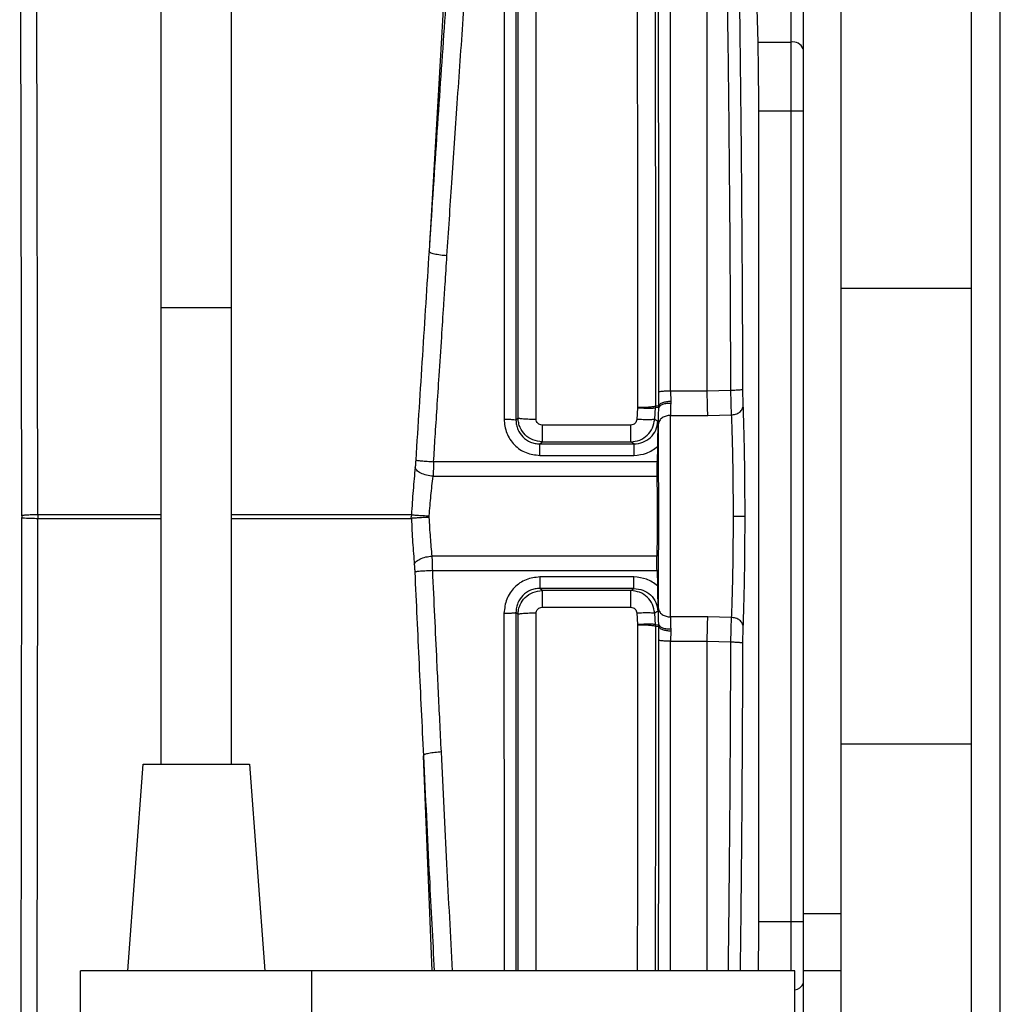
# Model space of a CAD drawing. Units: inches. Extents: x 144.9 to 238.4, y 214.8 to 247.7.
# Drawn here: x 158.7 to 158.9, y 224.9 to 225.1 of the extents above; entities that cross this region are included whole.
import ezdxf

# ---------------------------------------------------------------- set-up
doc = ezdxf.new("R2010")
doc.units = ezdxf.units.IN
doc.header["$LTSCALE"] = 0.25
doc.header["$MEASUREMENT"] = 0
doc.layers.add('ANNOTATIONS', color=1, linetype='Continuous')
doc.layers.add('MOTOR RH', color=7, linetype='Continuous')
doc.styles.add('ARIAL', font='arial.ttf', dxfattribs={"height": 0.09375})
doc.dimstyles.new('STANDARD$0', dxfattribs={"dimtxt": 0.09375, "dimasz": 0.09375, "dimexe": 0.03125, "dimexo": 0.046875, "dimgap": 0.09, "dimtad": 0, "dimtih": 1, "dimtoh": 1, "dimdec": 4, "dimzin": 0, "dimdsep": 46, "dimtxsty": 'ARIAL', "dimcen": 0.09, "dimadec": 0, "dimazin": 0, "dimtfac": 1, "dimtdec": 4, "dimtofl": 0, "dimtmove": 0, "dimatfit": 1, "dimfxl": 1, "dimtolj": 1, "dimtzin": 0, "dimarcsym": 0})

# ---------------------------------------------------------------- blocks, each defined once
blk = doc.blocks.new('*D81')
at = {"layer": 'ANNOTATIONS', "color": 0, "lineweight": -2, "transparency": 16777216}
for p, q in [((158.0267998131947, 223.8493624093616), (158.0267998131947, 225.9990556059784)), ((159.1674248131948, 224.9900478364819), (159.1674248131948, 225.9990556059784)), ((158.1205498131947, 225.9678056059784), (158.312002320016, 225.9678056059784)), ((159.0736748131948, 225.9678056059784), (158.8822223063734, 225.9678056059784))]:
    blk.add_line(p, q, dxfattribs=at)
at = {"layer": 'ANNOTATIONS', "color": 0, "transparency": 16777216}
for points in [[(158.1205498131947, 225.9834306059784), (158.1205498131947, 225.9521806059784), (158.0267998131947, 225.9678056059784)], [(159.0736748131948, 225.9834306059784), (159.0736748131948, 225.9521806059784), (159.1674248131948, 225.9678056059784)]]:
    blk.add_solid(points, dxfattribs=at)
at = {"layer": 'defpoints', "color": 0, "transparency": 16777216}
for p in [(158.0267998131947, 225.9678056059784), (159.1674248131948, 224.9431728364819), (158.0267998131947, 223.8024874093616)]:
    blk.add_point(p, dxfattribs=at)
at = {"layer": 'ANNOTATIONS', "color": 0, "transparency": 16777216, "insert": (158.5971123131947, 225.9678056059784), "char_height": 0.09375, "attachment_point": 5, "style": 'ARIAL'}
blk.add_mtext('\\A1;18 5/8"', dxfattribs=at)
blk = doc.blocks.new('*D83')
at = {"layer": 'ANNOTATIONS', "color": 0, "lineweight": -2, "transparency": 16777216}
for p, q in [((158.0267998131947, 223.8493624093616), (158.0267998131947, 226.3654182400987)), ((159.5003668910919, 225.1127240708358), (159.5003668910919, 226.3654182400987)), ((158.1205498131947, 226.3341682400987), (158.559241605895, 226.3341682400987)), ((159.4066168910919, 226.3341682400987), (158.9679250983916, 226.3341682400987))]:
    blk.add_line(p, q, dxfattribs=at)
at = {"layer": 'ANNOTATIONS', "color": 0, "transparency": 16777216}
for points in [[(158.1205498131947, 226.3497932400987), (158.1205498131947, 226.3185432400987), (158.0267998131947, 226.3341682400987)], [(159.4066168910919, 226.3497932400987), (159.4066168910919, 226.3185432400987), (159.5003668910919, 226.3341682400987)]]:
    blk.add_solid(points, dxfattribs=at)
at = {"layer": 'defpoints', "color": 0, "transparency": 16777216}
for p in [(158.0267998131947, 226.3341682400987), (159.5003668910919, 225.0658490708358), (158.0267998131947, 223.8024874093616)]:
    blk.add_point(p, dxfattribs=at)
at = {"layer": 'ANNOTATIONS', "color": 0, "transparency": 16777216, "insert": (158.7635833521433, 226.3341682400987), "char_height": 0.09375, "attachment_point": 5, "style": 'ARIAL'}
blk.add_mtext('\\A1;24""', dxfattribs=at)

msp = doc.modelspace()

# ---------------------------------------------------------------- linework, layer by layer
at = {"layer": 'MOTOR RH'}
for p, q in [((158.8645520277722, 224.8924580766862), (158.8645520277718, 225.2836161722221)), ((158.8670126576931, 225.2811555423008), (158.8670126576849, 224.81092682669)), ((158.8748251576849, 224.6943330766862), (158.8748251576849, 225.2774268266862)), ((158.7351666931224, 224.9349580766862), (158.7351666931224, 225.1725528130214)), ((158.7495416931224, 225.1725528130214), (158.7495416931224, 224.9349580766862)), ((158.9016041931224, 224.7205830766862), (158.9016041931224, 225.1235261672103)), ((158.9075416931224, 224.8601329919069), (158.9075416931224, 225.1235261672103)), ((158.7065069250504, 224.9859519674556), (158.7062418854544, 225.1160378485897)), ((158.7097940307496, 224.9861637733989), (158.7095681110442, 225.1162496545159)), ((158.7941407622664, 225.108994168844), (158.7901857515977, 225.0403762665995)), ((158.8473276183211, 225.0115658612447), (158.8473276183205, 225.1081118928503)), ((158.8572478367011, 225.1018587800365), (158.8577021573444, 225.0832785159076)), ((158.8577021573444, 225.0832785159076), (158.8645520277722, 225.0832785159076)), ((158.8578575547307, 225.0691649224933), (158.8578575547307, 224.9025949809991)), ((158.8578575547307, 225.0691649224933), (158.8670126576936, 225.0691649224933)), ((158.8748251576849, 225.0326924516862), (158.9016041931224, 225.0326924516862)), ((158.7495416931224, 225.0287080766862), (158.7351666931224, 225.0287080766862)), ((158.8373860827324, 225.0085174652544), (158.8373624299024, 225.0113568758976)), ((158.8473276202785, 225.0115658612447), (158.8398196686099, 225.011565861245)), ((158.8398196686099, 225.011565861245), (158.8398433192697, 225.0094372730593)), ((158.8521261864448, 225.0117182395798), (158.8473276183211, 225.0115658612447)), ((158.8330126004038, 225.0082524106819), (158.8330096189932, 225.00816571333)), ((158.8365392630723, 225.005815279866), (158.8366849350586, 225.0081934508136)), ((158.8366986007611, 225.0085449655976), (158.836684935079, 225.0081934508121)), ((158.8373842320176, 225.0081642220846), (158.8366849351434, 225.0081934508094)), ((158.8366986085609, 225.0085449655907), (158.8373860896095, 225.0085174652255)), ((158.8373842320176, 225.0081642220846), (158.8373860827337, 225.0085174652544)), ((158.8398433192697, 225.0094372730593), (158.8398343965482, 225.0090400627481)), ((158.8330096189932, 225.00816571333), (158.8328593118412, 225.0057509529645)), ((158.8397633377685, 225.0065814404255), (158.8474564696839, 225.0065814404254)), ((158.8474564696839, 225.0065814404254), (158.8522734545226, 225.0067015023115)), ((158.8080406610317, 225.0056437700652), (158.8084789816898, 225.0060828954561)), ((158.831635812486, 225.0046046909546), (158.8133941272901, 225.0046046909544)), ((158.8365392660774, 225.0058152796929), (158.8371824473035, 225.005382982677)), ((158.8129443526224, 225.0007228005885), (158.8133941266007, 225.0011736755974)), ((158.8129443526224, 225.0007228005885), (158.8322884481802, 225.0007228005885)), ((158.8133941266007, 225.0011736755976), (158.831635812265, 225.001173674383)), ((158.8322884481802, 225.0007228005863), (158.831635812265, 225.0011736743809)), ((158.8370997934168, 225.0001749454969), (158.8370198953768, 224.9970595043637)), ((158.8129443526224, 224.9983708879544), (158.832288447959, 224.9983708879531)), ((158.8370198953768, 224.9970595043637), (158.7911272398433, 224.9970595015434)), ((158.7910094411343, 224.9940709769137), (158.8369997205022, 224.9940709727818)), ((158.7065069250504, 224.9859519674556), (158.7065070322706, 224.9855840547202)), ((158.7097940307496, 224.9861637733989), (158.7097935838098, 224.985737318479)), ((158.7351666931224, 224.9861637733989), (158.7097940307496, 224.9861637733989)), ((158.7865564835632, 224.9861637733989), (158.7495416931224, 224.9861637733989)), ((158.7865564835632, 224.9861637733989), (158.7865441945098, 224.985737318479)), ((158.790216247246, 224.9856342167176), (158.7902190844251, 224.9859387802404)), ((158.7063238622721, 224.8595974429345), (158.7065070322706, 224.9855840547178)), ((158.7096383594702, 224.8594462091592), (158.7097938115474, 224.9854328209451)), ((158.7097935838098, 224.985737318479), (158.7097938115474, 224.9854328209451)), ((158.7097938115474, 224.9854328209451), (158.7351666931224, 224.9854328209451)), ((158.7495416931224, 224.9854328209451), (158.7865506348429, 224.9854328209451)), ((158.7865506348429, 224.9854328209448), (158.7865441945098, 224.985737318479)), ((158.8369997274584, 224.9776889307132), (158.7908347242987, 224.9776889265787)), ((158.7909277266558, 224.9747004019129), (158.8370198953768, 224.9747003991286)), ((158.8370198953768, 224.9747003991286), (158.8370998192521, 224.9715849900197)), ((158.8322884479591, 224.9733890155393), (158.8129443526224, 224.9733890155379)), ((158.832288447959, 224.9710371029038), (158.8129443519329, 224.9710371029038)), ((158.8133941271138, 224.9705862291119), (158.8129443524901, 224.9710371029037)), ((158.831635812265, 224.9705862278014), (158.8133941266007, 224.9705862291113)), ((158.831635812265, 224.970586227803), (158.832288447959, 224.9710371029065)), ((158.8084789801308, 224.9656770047257), (158.808040661028, 224.9661161334217)), ((158.8133941272901, 224.9671552125378), (158.831635812486, 224.9671552125378)), ((158.8328593118414, 224.9660089505279), (158.8330096189932, 224.9635941901624)), ((158.8366849350586, 224.9635664526785), (158.8365392607519, 224.9659446265574)), ((158.83718244722, 224.9663769222939), (158.8365392639276, 224.9659446265064)), ((158.8474564695769, 224.9651784616272), (158.8397633377685, 224.9651784630669)), ((158.8522734544858, 224.9650584011814), (158.8474564695769, 224.9651784616272)), ((158.8330096189932, 224.9635941901624), (158.8330128068549, 224.9635074927665)), ((158.8366849351432, 224.9635664526827), (158.8373842322462, 224.9635956784046)), ((158.8366986004786, 224.9632149383425), (158.8366849350788, 224.96356645268)), ((158.8373860895997, 224.9632424405518), (158.8366986082786, 224.9632149383494)), ((158.8373624298959, 224.9604030276058), (158.83738608276, 224.9632424402413)), ((158.8373860827242, 224.963242440523), (158.8373842322462, 224.9635956784046)), ((158.8398433192697, 224.9623226304331), (158.8398196544339, 224.9601940422479)), ((158.8398343965482, 224.9627198407443), (158.8398433192697, 224.9623226304331)), ((158.8398196544339, 224.9601940422479), (158.8473276377543, 224.9601929412989)), ((158.8473276377445, 224.9601929413672), (158.8521261851956, 224.9600416639557)), ((158.9016041931224, 224.9390674516862), (158.8748251576849, 224.9390674516862)), ((158.7908526174373, 224.8924580766862), (158.7890289485492, 224.9366582929856)), ((158.7282916931224, 224.8924580766862), (158.7314166931224, 224.9349580766862)), ((158.7314166931224, 224.9349580766862), (158.7532916931224, 224.9349580766862)), ((158.7532916931224, 224.9349580766862), (158.7564166931224, 224.8924580766862)), ((158.8748251576849, 224.9041768266862), (158.8670126576849, 224.9041768266862)), ((158.8578575547307, 224.9025949809991), (158.8670126576936, 224.9025949809991)), ((158.8653541931224, 224.8924580766862), (158.7186041931224, 224.8924580766862)), ((158.7186041931224, 224.6943330766862), (158.7186041931224, 224.8924580766862)), ((158.7661041931224, 224.6943330766862), (158.7661041931224, 224.8924580766862)), ((158.8653541931224, 224.6943330766862), (158.8653541931224, 224.8924580766862)), ((158.8748251576849, 224.8924580766862), (158.8670126576849, 224.8924580766862))]:
    msp.add_line(p, q, dxfattribs=at)
for centre, radius, start, end in [((158.8649648046371, 225.0811475020636), 0.002170623123264177, 19.36244491163847, 100.962422132864), ((158.8652048293718, 224.8904420016876), 0.001889424259770593, 274.5341066896491, 343.1001589590142)]:
    msp.add_arc(centre, radius, start, end, dxfattribs=at)
for points, knots in [([(158.7948802585054, 225.1082096224996), (158.7943471640456, 225.100918460127), (158.7932808386687, 225.0863342690467), (158.7917071996315, 225.0635872413958), (158.7906893013045, 225.048043544161), (158.7901804506784, 225.0402732002481)], [0, 0, 0, 0, 0.3333194782215014, 0.6667242769832042, 1, 1, 1, 1]), ([(158.8398196686099, 225.011565861245), (158.8398192477075, 225.020336336668), (158.8398184220743, 225.0375403136893), (158.8398158514439, 225.0623490571809), (158.8398124347689, 225.0856722458621), (158.8398091691963, 225.1002817956737), (158.8398075711156, 225.1074313043063)], [0, 0, 0, 0, 0.2652900107208522, 0.5203872114453676, 0.76529079839664, 1, 1, 1, 1]), ([(158.8512041804276, 225.1081065923495), (158.8513243330948, 225.1003561470608), (158.8515636923546, 225.0849162830051), (158.8518273118275, 225.0608227343439), (158.8520254802295, 225.0364298990045), (158.852092707358, 225.0199334786404), (158.8521261865565, 225.0117182395798)], [0, 0, 0, 0, 0.2529833721089372, 0.5039747689553177, 0.7529787818709442, 1, 1, 1, 1]), ([(158.8546711970754, 225.0119400304063), (158.8546372945653, 225.0203252234903), (158.8545694892692, 225.0370956778372), (158.8543698186865, 225.061789638996), (158.8541058272839, 225.0859834301193), (158.8538680705151, 225.1014314589299), (158.8537491894548, 225.1091556471939)], [0, 0, 0, 0, 0.2499922978312691, 0.4999866283137199, 0.7499876867949775, 1, 1, 1, 1]), ([(158.7938632098262, 225.0393746079879), (158.7941941177189, 225.0443856828698), (158.794889160644, 225.0549110049296), (158.7960068836786, 225.071172436948), (158.7972408562761, 225.0886322760604), (158.7981105082635, 225.1003499304472), (158.7985627822617, 225.1064438513198)], [0, 0, 0, 0, 0.2172758502064584, 0.4563688137118874, 0.7172774239803099, 1, 1, 1, 1]), ([(158.8080485313675, 225.105448361108), (158.8080473875481, 225.097518326049), (158.8080451000801, 225.0816594392529), (158.8080429803394, 225.0568059606452), (158.808041277678, 225.0314457874976), (158.808040863727, 225.0142440552951), (158.8080406567655, 225.0056437696298)], [0, 0, 0, 0, 0.2499860683952793, 0.4999348337993507, 0.7499842905384226, 1, 1, 1, 1]), ([(158.808478976478, 225.0060828954537), (158.8084805791355, 225.0147329872211), (158.8084837853592, 225.0320380753967), (158.8084950170076, 225.057477793726), (158.8085105141247, 225.0823408330988), (158.8085263469841, 225.0981139691704), (158.8085342682277, 225.1060053330536)], [0, 0, 0, 0, 0.2501965402244227, 0.5005349430035575, 0.7501156083471342, 1, 1, 1, 1]), ([(158.8366153465747, 225.1059667029397), (158.8366270914167, 225.0982639514995), (158.8366505829788, 225.0828572167819), (158.836673876464, 225.0586143202909), (158.8366908672197, 225.0338244736132), (158.8366960227735, 225.0169719265262), (158.8366986007606, 225.0085449656234)], [0, 0, 0, 0, 0.2500151433156296, 0.5000702694778862, 0.7500147442666726, 1, 1, 1, 1]), ([(158.8373624298734, 225.011356875836), (158.8373620561326, 225.0195551811596), (158.8373613086881, 225.0359509815787), (158.8373589121362, 225.0600986595231), (158.8373557555747, 225.0837676653895), (158.8373525958192, 225.0988882640868), (158.8373510159785, 225.1064483864517)], [0, 0, 0, 0, 0.2499812154591055, 0.4999377255938411, 0.7499747159295342, 1, 1, 1, 1]), ([(158.8121676324879, 225.0058176320385), (158.8121693279453, 225.0148512772119), (158.8121726557591, 225.0325823553698), (158.8121841197223, 225.0581434500556), (158.8121997278796, 225.0821488366026), (158.8122149134739, 225.0971067351034), (158.8122223504533, 225.1044322028639)], [0, 0, 0, 0, 0.2647828341895375, 0.5197110399812082, 0.7647837166328169, 1, 1, 1, 1]), ([(158.8329304595348, 225.1044244511897), (158.8329414354881, 225.0972763945408), (158.8329638481394, 225.0826802226558), (158.8329871465089, 225.059275379136), (158.8330045043512, 225.0343567255491), (158.8330098677651, 225.0170633294156), (158.8330126004038, 225.0082524106819)], [0, 0, 0, 0, 0.2351916338862366, 0.4802560587831499, 0.7351924634665871, 0.9999999999999999, 0.9999999999999999, 0.9999999999999999, 0.9999999999999999]), ([(158.8577021573444, 225.0832785159076), (158.8577470195134, 225.081097659282), (158.8578367434244, 225.0767359667857), (158.8578506176506, 225.0716885959183), (158.8578575547307, 225.0691649224933)], [0, 0, 0, 0, 0.500002379198798, 0.9999999999999999, 0.9999999999999999, 0.9999999999999999, 0.9999999999999999]), ([(158.7901857515276, 225.0403762653852), (158.7897248069056, 225.0332104778204), (158.7888090962209, 225.0189749538049), (158.7879036721548, 225.0045703699491), (158.7874540146981, 224.9974166739255)], [0, 0, 0, 0, 0.503373641672719, 1, 1, 1, 1]), ([(158.7901804506784, 225.0402732002481), (158.7901804882261, 225.0402747701983), (158.7901805723926, 225.0402782893793), (158.7901810357958, 225.0402894806259), (158.7901826448803, 225.0403220399463), (158.790184409238, 225.0403528361877), (158.790185751528, 225.0403762653851)], [0, 0, 0, 0, 0.0612469338948734, 0.1372903701486701, 0.3436668463536279, 1, 1, 1, 1]), ([(158.7938632098262, 225.0393746079136), (158.7934059631498, 225.0394116952498), (158.7927030151872, 225.0394687114486), (158.7918567789589, 225.0396048232369), (158.7912701109898, 225.0397268912301), (158.7907968464426, 225.0398635945073), (158.7903282450216, 225.0400484414605), (158.7902386981866, 225.0401846201372), (158.7901804506785, 225.0402732002481)], [0, 0, 0, 0, 0.2397954096740489, 0.3686493601869271, 0.5000005708887792, 0.6313516625306752, 0.7602054051402116, 1, 1, 1, 1]), ([(158.7911272398433, 224.9970595015434), (158.79123324732, 224.9987578137865), (158.7914620145289, 225.0024228208605), (158.7918392482869, 225.0083148510275), (158.7922827883346, 225.0151559218618), (158.792745414663, 225.0221911077166), (158.7931557182213, 225.0284333322519), (158.7935205679231, 225.0340044359599), (158.7937377010703, 225.0374075292277), (158.7938632098262, 225.0393746079879)], [0, 0, 0, 0, 0.1196241344662001, 0.2581523514417212, 0.4155845106064128, 0.602969521071483, 0.7565153257260487, 0.8592593580296474, 1, 1, 1, 1]), ([(158.8398196831043, 225.0115658612455), (158.83951974301, 225.011562976968), (158.8388968792799, 225.011556987399), (158.8380861003421, 225.0115090388725), (158.8375094454342, 225.011438987825), (158.8374102145575, 225.0113835643499), (158.8373624298734, 225.0113568751445)], [0, 0, 0, 0, 0.2407749893130713, 0.4999998694802403, 0.75922465803682, 1, 1, 1, 1]), ([(158.8474564696839, 225.0065814404254), (158.8474422099325, 225.006985693745), (158.8474153180568, 225.0077480583712), (158.8473704567064, 225.0094252541468), (158.8473439548746, 225.0107495339688), (158.8473276183211, 225.0115658612447)], [0, 0, 0, 0, 0.3021589459330318, 0.5698290669000455, 1, 1, 1, 1]), ([(158.8546711970598, 225.0119400340915), (158.8546278138606, 225.0119121194795), (158.8545610651373, 225.0118691704867), (158.8542328206836, 225.0118176260901), (158.8539032194883, 225.0117819924799), (158.8534971025131, 225.0117535086918), (158.8529148222564, 225.0117257015108), (158.8524368467289, 225.0117211789918), (158.8521261864448, 225.0117182395798)], [0, 0, 0, 0, 0.2394702925014562, 0.3684453114192846, 0.4999969839446182, 0.6315493261056478, 0.7605254150458903, 1, 1, 1, 1]), ([(158.8521261864448, 225.0117182395798), (158.8521337832491, 225.0112355868671), (158.8521489530252, 225.0102717956053), (158.8521836595787, 225.0089229196923), (158.8522248126958, 225.0076900724685), (158.8522572407307, 225.0070310093768), (158.8522734535447, 225.0067015022901)], [0, 0, 0, 0, 0.2509893283795985, 0.5011912605059796, 0.750614142044244, 1, 1, 1, 1]), ([(158.8547325846548, 225.0085943716917), (158.8547165172359, 225.0090646549172), (158.8546844076589, 225.0100044820059), (158.8546755982931, 225.0112951860719), (158.8546711970754, 225.0119400304063)], [0, 0, 0, 0, 0.5003933501109846, 1, 1, 1, 1]), ([(158.8330096187753, 225.0081657102821), (158.8334567833743, 225.0081379200845), (158.8343850938271, 225.0080802278364), (158.8355947916414, 225.0080604707213), (158.8364582991034, 225.0080958759622), (158.8366112560948, 225.0081617293953), (158.8366849350586, 225.0081934508136)], [0, 0, 0, 0, 0.2408486269420495, 0.4999999964449181, 0.7591513679253913, 0.9999999999999999, 0.9999999999999999, 0.9999999999999999, 0.9999999999999999]), ([(158.8330126004038, 225.0082524106898), (158.8334625292638, 225.0082565250484), (158.8343968685863, 225.0082650690814), (158.8356131023886, 225.0083322636662), (158.8364781190127, 225.0084302572739), (158.8366269377582, 225.0085076840637), (158.8366986013785, 225.0085449689101)], [0, 0, 0, 0, 0.2407727563122053, 0.4999978306713238, 0.7592241118256651, 1, 1, 1, 1]), ([(158.8398343965482, 225.0090400627481), (158.8395397717803, 225.0090389066329), (158.8389288056106, 225.009036509186), (158.8381294787013, 225.0088467429284), (158.8375514618356, 225.0085441624763), (158.8374386386016, 225.0082878334622), (158.8373842321239, 225.0081642245358)], [0, 0, 0, 0, 0.2411138277777847, 0.5000000266948914, 0.7588862108186815, 1, 1, 1, 1]), ([(158.8398433271546, 225.0094372731758), (158.8395429675328, 225.0094206758834), (158.8389191515824, 225.0093862050191), (158.8381075170016, 225.0091714351436), (158.8375311538088, 225.0088666430017), (158.8374332312448, 225.0086309490152), (158.8373860827324, 225.0085174652544)], [0, 0, 0, 0, 0.240743701473251, 0.4999998336485089, 0.7592560583939046, 1, 1, 1, 1]), ([(158.8398343965482, 225.0090400627481), (158.8398097844664, 225.0086008530893), (158.839758161799, 225.0076796317847), (158.8397615598188, 225.0069586700397), (158.8397633377685, 225.0065814404254)], [0, 0, 0, 0, 0.4767688898596517, 1, 1, 1, 1]), ([(158.8522734544778, 225.0067015033769), (158.8525789800265, 225.0067312038631), (158.8530486975544, 225.0067768656383), (158.8536140778488, 225.0070175484196), (158.854005983526, 225.0072607909614), (158.8543219935805, 225.0075624528127), (158.8546346772535, 225.0079976435143), (158.8546939990693, 225.0083591994191), (158.8547325846547, 225.0085943716917)], [0, 0, 0, 0, 0.2397797012828913, 0.3686393134851356, 0.5000000507136089, 0.631360684994782, 0.7602203577687954, 0.9999999999999999, 0.9999999999999999, 0.9999999999999999, 0.9999999999999999]), ([(158.8551048890276, 224.9858799517462), (158.8551001256177, 224.9880407012788), (158.8550905985199, 224.9923623264893), (158.85501373022, 224.998514326851), (158.8548975767119, 225.0041382497846), (158.8547875843243, 225.0071089351414), (158.8547325846548, 225.0085943716917)], [0, 0, 0, 0, 0.2499683951682543, 0.4999513835811306, 0.7499598905344352, 1, 1, 1, 1]), ([(158.8373093189006, 225.0048256034219), (158.8373074586337, 225.0052438988214), (158.8373031531333, 225.0062120238847), (158.8373548638204, 225.0074571018658), (158.8373842319989, 225.008164222086)], [0, 0, 0, 0, 0.4320675243900059, 1, 1, 1, 1]), ([(158.8397633377685, 225.0065814404255), (158.8394671230115, 225.0065561901713), (158.8388526399818, 225.0065038097537), (158.8380497490135, 225.0061016827005), (158.8374715789022, 225.0055156710698), (158.8373620957613, 225.0050500592665), (158.8373093188434, 225.0048256086733)], [0, 0, 0, 0, 0.2410276257763163, 0.5000000243079695, 0.7589724093538195, 1, 1, 1, 1]), ([(158.8397633377685, 224.9651784630669), (158.8397722820107, 224.9662751367943), (158.8397915101027, 224.9686327365563), (158.8398077515568, 224.9732967878138), (158.8398182286068, 224.9791467773258), (158.8398211655399, 224.9858881495198), (158.8398182119545, 224.9926269343607), (158.8398077292481, 224.9984706984218), (158.8397914905483, 225.0031300668012), (158.8397722760305, 225.0054856594052), (158.8397633377685, 225.0065814404255)], [0, 0, 0, 0, 0.1021307208486725, 0.2195578841060335, 0.3522608979764781, 0.5002163388653874, 0.6480338621600473, 0.7806187372832436, 0.897947623255006, 1, 1, 1, 1]), ([(158.8522734545226, 225.0067015023115), (158.8523307967777, 225.0052636562835), (158.8524435852439, 225.0024355071687), (158.8525577533689, 224.997145332192), (158.8526317334044, 224.9915806083892), (158.8526411408659, 224.9877572550832), (158.8526457600202, 224.9858799517462)], [0, 0, 0, 0, 0.2630367550071158, 0.5173760968421192, 0.7630270102142569, 1, 1, 1, 1]), ([(158.8055844164645, 225.0058082564648), (158.8056931219173, 225.0048344224285), (158.8059108704009, 225.0028837301736), (158.8076150682822, 225.0004228372632), (158.8100533613511, 224.9987047033775), (158.8119814045416, 224.9984820771248), (158.8129443526224, 224.9983708879544)], [0, 0, 0, 0, 0.2513327803745616, 0.5034460593578125, 0.75199950574954, 1, 1, 1, 1]), ([(158.8055844164624, 225.0058082563407), (158.8058873490501, 225.0058060265228), (158.8065169273204, 225.0058013923403), (158.8073333001904, 225.0057635128688), (158.8079074076968, 225.0057081945041), (158.8079973731644, 225.0056646971266), (158.8080406565518, 225.0056437700544)], [0, 0, 0, 0, 0.2406128044932155, 0.5000604074061454, 0.7594735001989721, 0.9999999999999999, 0.9999999999999999, 0.9999999999999999, 0.9999999999999999]), ([(158.8080406560304, 225.0056437700531), (158.8080602951862, 225.0053042010687), (158.8080988532718, 225.0046375161009), (158.8084970794153, 225.0034077918598), (158.8093880623137, 225.0020692295202), (158.8107260555902, 225.0011752394054), (158.8119572625116, 225.0007802415381), (158.8126132118138, 225.0007420704022), (158.8129443526224, 225.0007228005885)], [0, 0, 0, 0, 0.1327719897749294, 0.260674837148306, 0.5010907879515647, 0.7452228223289601, 0.8713816443698331, 1, 1, 1, 1]), ([(158.8133941266007, 225.0011736755974), (158.8127521290516, 225.0012478390549), (158.8114684653966, 225.0013961276815), (158.8098701018895, 225.0025042370726), (158.8089674870523, 225.0038137365741), (158.808547433344, 225.0050389637656), (158.8085022888844, 225.0057273926225), (158.8084789764063, 225.0060828954431)], [0, 0, 0, 0, 0.2495419604249786, 0.498955090168439, 0.731365589139231, 0.861277908681441, 1, 1, 1, 1]), ([(158.8084789764829, 225.0060828954415), (158.8085440094265, 225.0060492355769), (158.8086791819538, 225.0059792727442), (158.8095417184564, 225.0058901983525), (158.8107678719547, 225.0058290681548), (158.8117129468343, 225.005821346844), (158.8121676324879, 225.0058176320386)], [0, 0, 0, 0, 0.2405553024820249, 0.4999999444235723, 0.7594446144502076, 1, 1, 1, 1]), ([(158.8133941272901, 225.0046046909544), (158.813235227651, 225.0046229347859), (158.8129142344198, 225.004659789158), (158.8125046076339, 225.0049388180129), (158.8122236413359, 225.0053441345423), (158.8121861139169, 225.0056613904688), (158.8121676324879, 225.0058176320385)], [0, 0, 0, 0, 0.2485927456913135, 0.5021823152973371, 0.7548357335057431, 1, 1, 1, 1]), ([(158.831635812265, 225.0011736743831), (158.8322580566007, 225.0012433899979), (158.8335009301086, 225.0013826402662), (158.8350858743547, 225.0024465872359), (158.8362293593117, 225.0039708929112), (158.8364360241628, 225.0052008552539), (158.8365392630723, 225.005815279866)], [0, 0, 0, 0, 0.2507347515190892, 0.5008186692766737, 0.7506352147647265, 1, 1, 1, 1]), ([(158.8328593118412, 225.0057509529645), (158.8328341535541, 225.005601357815), (158.8327832081902, 225.005298428633), (158.8325006822799, 225.004918343719), (158.8321013283258, 225.0046566753153), (158.83179051011, 225.004621966107), (158.831635812486, 225.0046046909546)], [0, 0, 0, 0, 0.2450194793060256, 0.4961628145359503, 0.7492347246714743, 1, 1, 1, 1]), ([(158.8322884481802, 225.0007228005889), (158.8329120620407, 225.0007912102464), (158.8341583874707, 225.0009279305813), (158.8357486751336, 225.0019957910745), (158.8368885312701, 225.0035326032618), (158.8370843575576, 225.0047655427714), (158.8371824248667, 225.0053829831643)], [0, 0, 0, 0, 0.249972220860209, 0.4995827632796807, 0.7493974255494806, 1, 1, 1, 1]), ([(158.8365392634953, 225.0058152878579), (158.8364662615465, 225.0057861282912), (158.8363146938723, 225.0057255867883), (158.8354504476612, 225.0056846167416), (158.8342381845245, 225.0056892839405), (158.8333075490936, 225.0057309058969), (158.8328593118408, 225.0057509529645)], [0, 0, 0, 0, 0.240822674059351, 0.4999994268084179, 0.7591764982504658, 1, 1, 1, 1]), ([(158.8371824252351, 225.0053829838875), (158.8371738531825, 225.0044628150878), (158.8371619789874, 225.0031881771012), (158.8371323876951, 225.0013369696378), (158.8371098118676, 225.0005321148516), (158.8370997934166, 225.0001749452988)], [0, 0, 0, 0, 0.59082192755854, 0.818419481817806, 1, 1, 1, 1]), ([(158.8373093189017, 224.9669343000705), (158.8373192833324, 224.968187491277), (158.8373391963839, 224.9706918853524), (158.8373531232566, 224.975385286833), (158.8373613151118, 224.9805031685745), (158.8373636844303, 224.9858862101785), (158.8373613012272, 224.9912697827686), (158.8373530977418, 224.9963869037842), (158.8373391552445, 225.001075996017), (158.8373192546021, 225.0035769592501), (158.8373093189017, 225.0048256034219)], [0, 0, 0, 0, 0.1253113892684965, 0.2504239570355817, 0.3750392712143165, 0.5002163689708369, 0.6251716439584097, 0.7498611506764802, 0.8751143510627963, 1, 1, 1, 1]), ([(158.832288447959, 224.9983708879531), (158.8331740787121, 224.9984539418102), (158.83494174594, 224.9986197124555), (158.8363814200428, 224.9996572376988), (158.8370997934168, 225.0001749454969)], [0, 0, 0, 0, 0.5010166727283248, 1, 1, 1, 1]), ([(158.7874540145627, 224.9974166717076), (158.7874371913725, 224.9971572550728), (158.7874036504789, 224.9966400484293), (158.7873595068164, 224.9961611201223), (158.7873375044016, 224.9959224090886)], [0, 0, 0, 0, 0.5015725106965088, 1, 1, 1, 1]), ([(158.7874540145627, 224.9974166717076), (158.7875343929871, 224.9973946666194), (158.7877011020593, 224.9973490269112), (158.7885671290892, 224.9972517333088), (158.7897670549123, 224.9971481416803), (158.7906847669522, 224.9970883364884), (158.7911272398433, 224.9970595015434)], [0, 0, 0, 0, 0.2410739442685308, 0.5000000176693687, 0.7589260812752782, 1, 1, 1, 1]), ([(158.7911272398433, 224.9970595015434), (158.7911107622, 224.9965539047141), (158.791076982289, 224.9955174084387), (158.7910323182936, 224.9945609040488), (158.7910094411343, 224.9940709769137)], [0, 0, 0, 0, 0.4877941593708086, 1, 1, 1, 1]), ([(158.8370198953768, 224.9970595043637), (158.8370107405079, 224.996544158662), (158.8369923313695, 224.9955078718104), (158.8369972486078, 224.9945516601516), (158.8369997205022, 224.9940709727818)], [0, 0, 0, 0, 0.4973002416659004, 1, 1, 1, 1]), ([(158.7873375043645, 224.9959224094074), (158.7871875874583, 224.9943564675683), (158.7868881055231, 224.9912282593877), (158.7866669375959, 224.9878506125364), (158.7865564835632, 224.9861637733989)], [0, 0, 0, 0, 0.5005874764781028, 1, 1, 1, 1]), ([(158.7910094411343, 224.9940709769137), (158.7905603463654, 224.9941283149771), (158.7896275731989, 224.9942474065601), (158.7884141961237, 224.9947020385298), (158.7875530981691, 224.9952933803864), (158.7874075704557, 224.9957179803538), (158.7873375044005, 224.9959224090778)], [0, 0, 0, 0, 0.240730959996221, 0.4999999896371056, 0.7592690250455798, 1, 1, 1, 1]), ([(158.7902190844251, 224.9859387802404), (158.7903302988823, 224.9873459654204), (158.7905535131056, 224.9901702722155), (158.7908571090891, 224.9927676959415), (158.7910094411343, 224.9940709769137)], [0, 0, 0, 0, 0.4982409072678611, 1, 1, 1, 1]), ([(158.8369997205022, 224.9940709727818), (158.8370098583936, 224.9927611139718), (158.8370301337513, 224.9901414512711), (158.8370377390809, 224.9858797764225), (158.8370301378009, 224.9816182184573), (158.8370098642162, 224.9789986903163), (158.8369997274584, 224.9776889307132)], [0, 0, 0, 0, 0.2500113351341482, 0.5000121878936329, 0.7500069466260711, 0.9999999999999999, 0.9999999999999999, 0.9999999999999999, 0.9999999999999999]), ([(158.7097940308021, 224.9861637733993), (158.7093633735124, 224.9861575346539), (158.7085025272551, 224.9861450639473), (158.7074383933554, 224.9860951928335), (158.7066942773583, 224.9860285486585), (158.7065693984655, 224.9859775037798), (158.7065069250504, 224.9859519674556)], [0, 0, 0, 0, 0.2501360063077828, 0.5000000000069048, 0.7498639936983038, 1, 1, 1, 1]), ([(158.7865564835632, 224.9861637733989), (158.7866482457909, 224.9861570383601), (158.7868382545567, 224.9861430923558), (158.7877067750169, 224.9860887357929), (158.7888876638721, 224.9860171973723), (158.7897854907667, 224.9859643177544), (158.7902190844251, 224.9859387802404)], [0, 0, 0, 0, 0.241468406684356, 0.500000000618043, 0.7585315942114199, 1, 1, 1, 1]), ([(158.7065070322706, 224.9855840547202), (158.7065695089811, 224.9855658224665), (158.7066943944821, 224.98552937778), (158.7074384303342, 224.9854817945042), (158.7085024364241, 224.9854461847861), (158.7093631971291, 224.9854372771736), (158.7097938115474, 224.9854328209451)], [0, 0, 0, 0, 0.2501359645130768, 0.5000000000089164, 0.7498640354813435, 1, 1, 1, 1]), ([(158.790216247246, 224.9856342167176), (158.7897822280871, 224.9856149601191), (158.7888835066472, 224.9855750855707), (158.7877015054676, 224.9855143382001), (158.7868323153334, 224.9854623891875), (158.7866423666696, 224.9854424501133), (158.7865506348429, 224.9854328209448)], [0, 0, 0, 0, 0.2414647851206416, 0.4999999999950385, 0.7585352148726396, 1, 1, 1, 1]), ([(158.7865506348429, 224.9854328209448), (158.786633130134, 224.9837745085715), (158.7867972726401, 224.980474931769), (158.787039391166, 224.9774186955501), (158.7871598249512, 224.975898472778)], [0, 0, 0, 0, 0.5025833531196938, 1, 1, 1, 1]), ([(158.7908347242987, 224.9776889265787), (158.7907119088698, 224.9789542013773), (158.7904655701475, 224.9814920435693), (158.7902995139363, 224.9842508498201), (158.790216247246, 224.9856342167176)], [0, 0, 0, 0, 0.4985632292534448, 1, 1, 1, 1]), ([(158.8526457600202, 224.9858799517462), (158.8526411408651, 224.9840026485665), (158.8526317334015, 224.9801792954708), (158.8525577533573, 224.9746145717832), (158.8524435852197, 224.969324396601), (158.8523307967461, 224.9664962473258), (158.8522734544858, 224.9650584011814)], [0, 0, 0, 0, 0.2369729700116922, 0.4826238767996744, 0.7369632252302899, 1, 1, 1, 1]), ([(158.8526457600202, 224.9858799517462), (158.8529872325684, 224.9858799517462), (158.8536964622939, 224.9858799517462), (158.8545104751027, 224.9858799517462), (158.854999399427, 224.9858799517462), (158.8550706082102, 224.9858799517462), (158.8551048890275, 224.9858799517462)], [0, 0, 0, 0, 0.2706974674196287, 0.5622316978379972, 0.7892527509542723, 1, 1, 1, 1]), ([(158.8547325846548, 224.9631655318006), (158.8547875843243, 224.964650968351), (158.8548975767119, 224.9676216537078), (158.85501373022, 224.9732455766414), (158.8550905985199, 224.9793975770031), (158.8551001256177, 224.9837192022136), (158.8551048890276, 224.9858799517462)], [0, 0, 0, 0, 0.2500401094662992, 0.50004861641937, 0.7500316048319843, 1, 1, 1, 1]), ([(158.7871598249512, 224.975898472778), (158.787232782089, 224.9761010206508), (158.7873842554859, 224.9765215499541), (158.78824734164, 224.9770969372674), (158.7894578657311, 224.9775318370378), (158.7903871396579, 224.977637860429), (158.7908347242987, 224.9776889265787)], [0, 0, 0, 0, 0.2408249214174121, 0.5000000000030499, 0.7591750785868773, 1, 1, 1, 1]), ([(158.7871598249512, 224.975898472778), (158.787177873109, 224.9756597394679), (158.7872140847507, 224.9751807473605), (158.7872390281937, 224.9746636050615), (158.7872515396349, 224.9744042104184)], [0, 0, 0, 0, 0.4984076071850288, 1, 1, 1, 1]), ([(158.7909277266558, 224.9747004019129), (158.7909153271716, 224.9752108254757), (158.7908901480531, 224.9762473214498), (158.7908533839032, 224.9772035790615), (158.7908347242987, 224.9776889265787)], [0, 0, 0, 0, 0.4924510809118373, 1, 1, 1, 1]), ([(158.8370198953768, 224.9747003991286), (158.8370107422137, 224.9752157063078), (158.8369923351336, 224.9762519929307), (158.8369972543748, 224.9772082067941), (158.8369997274584, 224.9776889307132)], [0, 0, 0, 0, 0.4972631777240225, 1, 1, 1, 1]), ([(158.7872515383834, 224.9744042097633), (158.7875405771684, 224.9681109288258), (158.7881212110714, 224.9554687075633), (158.7887254825812, 224.9429468079059), (158.7890289485367, 224.936658293251)], [0, 0, 0, 0, 0.4977986705735651, 0.9999999999999999, 0.9999999999999999, 0.9999999999999999, 0.9999999999999999]), ([(158.7909277266569, 224.9747004018596), (158.790485108814, 224.9746789084826), (158.7895671373916, 224.974634332092), (158.7883666778917, 224.9745506726713), (158.7874998105816, 224.9744677669794), (158.7873323054866, 224.9744248862165), (158.7872515396349, 224.9744042104196)], [0, 0, 0, 0, 0.2410847618559948, 0.5000000006643612, 0.7589152391060823, 1, 1, 1, 1]), ([(158.7927145058657, 224.9374343131031), (158.7926124899138, 224.9395396783569), (158.7923136900318, 224.9457061932767), (158.7917033294304, 224.9581095684686), (158.7912194535134, 224.9684601048628), (158.7909277266558, 224.9747004019129)], [0, 0, 0, 0, 0.1707198373697455, 0.5000303022536277, 1, 1, 1, 1]), ([(158.8129443526224, 224.9733890155379), (158.811981782928, 224.9732779370335), (158.8100532130954, 224.9730553841588), (158.8076241355591, 224.9713434873626), (158.8059163086245, 224.9688871324816), (158.8056939052418, 224.9669365830406), (158.8055815289727, 224.9659510068937)], [0, 0, 0, 0, 0.2478816594808201, 0.4966467293497805, 0.7456650077490129, 1, 1, 1, 1]), ([(158.8370998192521, 224.9715849900197), (158.8363814357533, 224.9721026848972), (158.8349417429743, 224.9731401830833), (158.8331740770632, 224.9733059590891), (158.8322884479591, 224.9733890155393)], [0, 0, 0, 0, 0.4989838868509989, 1, 1, 1, 1]), ([(158.8129443524901, 224.9710371029037), (158.8126124330252, 224.9710177433003), (158.8119552429037, 224.9709794118934), (158.8107230869001, 224.9705832505874), (158.8093854094216, 224.969688009683), (158.80849569082, 224.9683491861514), (158.8080986071321, 224.967120403129), (158.8080602066629, 224.9664549382159), (158.8080406560264, 224.9661161334337)], [0, 0, 0, 0, 0.1289196648307353, 0.2552568895309353, 0.4993788925812453, 0.7398003530249384, 0.8675258710337642, 1, 1, 1, 1]), ([(158.8084789748472, 224.9656770047387), (158.8085016064975, 224.966027085129), (158.8085456414715, 224.9667082453936), (158.8089606432216, 224.9679347017303), (158.8098660381247, 224.9692546553015), (158.8114722857091, 224.9703654372805), (158.8127559857106, 224.9705129158777), (158.8133941271138, 224.9705862291119)], [0, 0, 0, 0, 0.1366180702079443, 0.2658212325359208, 0.5009702789344932, 0.7519268317514243, 1, 1, 1, 1]), ([(158.8365392609257, 224.9659446263335), (158.8364356738992, 224.9665603059359), (158.8362285598272, 224.967791308638), (158.8350832401659, 224.9693158020482), (158.833498626884, 224.9703779178215), (158.8322568175105, 224.9705167836447), (158.831635812265, 224.9705862278014)], [0, 0, 0, 0, 0.2498701715466669, 0.4995956584001551, 0.749757307622148, 0.9999999999999999, 0.9999999999999999, 0.9999999999999999, 0.9999999999999999]), ([(158.8322884478075, 224.9710371031138), (158.8329120590917, 224.9709686950792), (158.8341583871784, 224.9708319771317), (158.8357486870588, 224.9697641258008), (158.836888525809, 224.9682272963565), (158.8370843558059, 224.9669943605755), (158.8371824251262, 224.966376921082)], [0, 0, 0, 0, 0.2499711591210111, 0.4995837702199112, 0.7493975370026582, 1, 1, 1, 1]), ([(158.837099819252, 224.9715849901321), (158.8371096562412, 224.9712284648707), (158.837131841538, 224.9704243958062), (158.8371623553276, 224.968572973392), (158.8371740095142, 224.9672977636155), (158.8371824251262, 224.966376921082)], [0, 0, 0, 0, 0.1812499975503239, 0.4087719209407281, 1, 1, 1, 1]), ([(158.8055815289727, 224.9659510068937), (158.8058846580562, 224.9659532906338), (158.8065147197268, 224.9659580374467), (158.8073321702438, 224.9659960644442), (158.8079071985435, 224.9660515402848), (158.8079973052987, 224.9660951515988), (158.8080406565481, 224.9661161334325)], [0, 0, 0, 0, 0.2405552514834626, 0.5000003360307417, 0.7594452259888408, 1, 1, 1, 1]), ([(158.8055815289727, 224.9659510068937), (158.8055817663522, 224.9572842405082), (158.805582241111, 224.939950707737), (158.8055829249664, 224.9153272042246), (158.8055833714423, 224.8997522433994), (158.8055835805388, 224.8924580766862)], [0, 0, 0, 0, 0.3471193485081758, 0.6942386970163534, 0.9999999999999999, 0.9999999999999999, 0.9999999999999999, 0.9999999999999999]), ([(158.8080406565481, 224.9661161334325), (158.8080408688498, 224.9575215185405), (158.8080412934244, 224.9403334536736), (158.8080428674847, 224.9156520125587), (158.8080443914581, 224.8999499894569), (158.8080451185922, 224.8924580766862)], [0, 0, 0, 0, 0.3433755145968652, 0.6867044879615473, 1, 1, 1, 1]), ([(158.8121678093632, 224.9659434347186), (158.8117131289164, 224.9659399872587), (158.8107680481537, 224.9659328215052), (158.8095418272132, 224.9658716181489), (158.808679197322, 224.9657818489729), (158.808544014314, 224.965711062361), (158.8084789753506, 224.9656770056557)], [0, 0, 0, 0, 0.2405426564110061, 0.4999824355053287, 0.7594326051708701, 1, 1, 1, 1]), ([(158.8121678093632, 224.9659434347189), (158.812186155515, 224.966099074498), (158.8122234403434, 224.9664153807468), (158.8125036716271, 224.9668200809824), (158.812913208055, 224.9670995938016), (158.8132347491867, 224.9671367803188), (158.8133941272901, 224.9671552125378)], [0, 0, 0, 0, 0.2443621452781941, 0.4966164429099046, 0.7504881685811226, 1, 1, 1, 1]), ([(158.8121994011106, 224.8924580766862), (158.8121943885089, 224.8993961795706), (158.8121834195601, 224.9145786536444), (158.8121729502154, 224.9391956934228), (158.8121695444911, 224.9569156022565), (158.8121678093632, 224.9659434347189)], [0, 0, 0, 0, 0.2921883783772228, 0.639388396695808, 1, 1, 1, 1]), ([(158.831635812486, 224.9671552125378), (158.8317898238842, 224.9671381542304), (158.8320997467021, 224.9671038271691), (158.8324989943719, 224.9668431671606), (158.8327825554037, 224.9664629178571), (158.8328339208266, 224.9661591228325), (158.8328593118414, 224.9660089505279)], [0, 0, 0, 0, 0.2496442107066099, 0.5023682542857093, 0.7540101054101807, 1, 1, 1, 1]), ([(158.8328593114146, 224.9660089585913), (158.8333075451295, 224.9660290055095), (158.8342381732151, 224.9660706271556), (158.8354504303081, 224.9660752948778), (158.8363146791064, 224.9660343260158), (158.8364662549596, 224.9659737854702), (158.8365392609257, 224.9659446263335)], [0, 0, 0, 0, 0.2408232447171888, 0.5000000395895009, 0.7591768124495422, 1, 1, 1, 1]), ([(158.8373842322273, 224.9635956784031), (158.8373805701182, 224.963668842663), (158.8373447127053, 224.9643852279357), (158.8373120227169, 224.9654351751281), (158.837305791882, 224.9663727188415), (158.8373078398099, 224.9667717605615), (158.8373088159166, 224.9668866277877), (158.8373091884888, 224.9669219397815), (158.8373093189007, 224.9669343000704)], [0, 0, 0, 0, 0.05783611471269977, 0.5663002791546936, 0.8758199055929233, 0.9611594488581309, 0.9864046070285473, 0.9999999999999999, 0.9999999999999999, 0.9999999999999999, 0.9999999999999999]), ([(158.8373093189007, 224.9669343000704), (158.837362095817, 224.9667098493184), (158.8374715789547, 224.966244237186), (158.8380497490625, 224.9656582251213), (158.8388526400273, 224.9652560977522), (158.8394671230552, 224.9652037172695), (158.8397633378112, 224.9651784669839)], [0, 0, 0, 0, 0.2410275912391418, 0.4999999765010216, 0.7589723747997958, 0.9999999999999999, 0.9999999999999999, 0.9999999999999999, 0.9999999999999999]), ([(158.8085100320584, 224.8924580766862), (158.8085049471933, 224.8997502241482), (158.8084941470562, 224.9152385782999), (158.8084838827386, 224.9397845636744), (158.8084806115339, 224.9570426469953), (158.808478974924, 224.9656770047386)], [0, 0, 0, 0, 0.3077548122642319, 0.653664170825085, 0.9999999999999999, 0.9999999999999999, 0.9999999999999999, 0.9999999999999999]), ([(158.8366849352714, 224.9635664497027), (158.8366112563075, 224.9635981711238), (158.8364582993159, 224.9636640245627), (158.8355947918551, 224.9636994297906), (158.834385094043, 224.963679672648), (158.833456783592, 224.963621980373), (158.8330096189937, 224.9635941901624)], [0, 0, 0, 0, 0.2408486320008009, 0.5000000034513374, 0.759151372983098, 1, 1, 1, 1]), ([(158.8397633377685, 224.9651784630669), (158.8397615595392, 224.9648012274265), (158.8397581610356, 224.9640802649247), (158.8398097844929, 224.9631590433416), (158.8398343965482, 224.9627198407443)], [0, 0, 0, 0, 0.5232389194698633, 1, 1, 1, 1]), ([(158.8473276377543, 224.9601929412989), (158.8473437654528, 224.9610018016777), (158.8473700611667, 224.9623206235227), (158.8474149729975, 224.9640012343131), (158.8474420629479, 224.9647697562029), (158.8474564695769, 224.9651784616272)], [0, 0, 0, 0, 0.4261482463738419, 0.6948215430471819, 1, 1, 1, 1]), ([(158.8522734544858, 224.9650584011814), (158.8522571399884, 224.9647265269623), (158.8522245632356, 224.9640638412419), (158.8521833705473, 224.96282710601), (158.8521488025647, 224.9614804064995), (158.8521337252514, 224.9605212107661), (158.8521261873965, 224.9600416639025)], [0, 0, 0, 0, 0.2510140883347093, 0.5012243867636076, 0.7506387146737347, 1, 1, 1, 1]), ([(158.8547325847035, 224.9631655329628), (158.8546939991168, 224.9634007052261), (158.8546346772989, 224.9637622611166), (158.8543219936183, 224.9641974517997), (158.8540059835566, 224.9644991136371), (158.853614077872, 224.964742356166), (158.853048697569, 224.9649830389319), (158.8525789800369, 224.9650287007), (158.8522734544858, 224.9650584011815)], [0, 0, 0, 0, 0.2397796426573677, 0.3686393156925574, 0.4999999501569501, 0.631360687467049, 0.7602202995454779, 1, 1, 1, 1]), ([(158.8330128068549, 224.9635074927665), (158.8330100140789, 224.9546954916773), (158.833004534, 224.9374042873033), (158.8329888338104, 224.9136133588521), (158.8329727655281, 224.8990144534299), (158.8329655492533, 224.8924580766862)], [0, 0, 0, 0, 0.364078656257952, 0.714407362169349, 1, 1, 1, 1]), ([(158.8366986004778, 224.963214936056), (158.8366269402082, 224.9632522192148), (158.8364781284926, 224.963329642463), (158.8356131764735, 224.9634276330719), (158.8343970217127, 224.9634948287183), (158.8334627201394, 224.9635033765532), (158.8330128068549, 224.9635074927664)], [0, 0, 0, 0, 0.2407747243965032, 0.4999995123074394, 0.7592245715198639, 1, 1, 1, 1]), ([(158.8366986004882, 224.963214938301), (158.8366959671691, 224.9547918301339), (158.8366907001692, 224.9379444572006), (158.836675280492, 224.9142334956423), (158.8366593402875, 224.8993427829332), (158.8366519703498, 224.8924580766862)], [0, 0, 0, 0, 0.3496261419633401, 0.6993002920156958, 0.9999999999999999, 0.9999999999999999, 0.9999999999999999, 0.9999999999999999]), ([(158.8373842321348, 224.9635956788981), (158.8374386386265, 224.9634720699769), (158.8375514618886, 224.9632157409748), (158.8381294787622, 224.9629131605449), (158.8389288056494, 224.9627233943044), (158.8395397717929, 224.9627209968587), (158.8398343965482, 224.9627198407442)], [0, 0, 0, 0, 0.2411137918801321, 0.4999999761044874, 0.7588861735716808, 1, 1, 1, 1]), ([(158.83738608276, 224.9632424402412), (158.8374332310621, 224.9631289566942), (158.8375311531899, 224.9628932631507), (158.8381075138564, 224.9625884712908), (158.8389191455361, 224.9623737010624), (158.8395429601952, 224.962339229523), (158.839843319295, 224.9623226319)], [0, 0, 0, 0, 0.2407438588761762, 0.4999999972267517, 0.7592561371194391, 1, 1, 1, 1]), ([(158.8546711970754, 224.959819873086), (158.8546756092548, 224.9604657397152), (158.8546844266687, 224.9617564563772), (158.8547165404239, 224.9626960866838), (158.8547325846548, 224.9631655318006)], [0, 0, 0, 0, 0.5003938108280691, 1, 1, 1, 1]), ([(158.8373560926437, 224.8924580766862), (158.8373570385345, 224.8988524150846), (158.83735914191, 224.9130714937806), (158.8373612852304, 224.9358184466275), (158.8373620483592, 224.9522083518858), (158.8373624299107, 224.9604030275929)], [0, 0, 0, 0, 0.2900809427273273, 0.6450524660837808, 1, 1, 1, 1]), ([(158.8398196607343, 224.9601940422476), (158.8395197223175, 224.9601969267564), (158.8388968628189, 224.9602029167984), (158.8380860924781, 224.9602508654285), (158.8375094425164, 224.9603209160866), (158.8374102136325, 224.96037633924), (158.8373624298959, 224.9604030282972)], [0, 0, 0, 0, 0.2407753426779232, 0.5000000025964116, 0.7592246610719093, 1, 1, 1, 1]), ([(158.8398130848555, 224.8924580766862), (158.8398139797947, 224.8980168184144), (158.8398161677598, 224.9116069402056), (158.839818377058, 224.934262014099), (158.8398192232292, 224.9514401492864), (158.8398196544339, 224.9601940422478)], [0, 0, 0, 0, 0.2534098115069243, 0.6195413224536005, 1, 1, 1, 1]), ([(158.8473276202765, 224.8924580766862), (158.8473276202765, 224.898532902893), (158.8473276202766, 224.9125506489746), (158.8473276202767, 224.9352255284952), (158.8473276202768, 224.9518704703734), (158.8473276202768, 224.9601929413126)], [0, 0, 0, 0, 0.2766230413391678, 0.6383115206695836, 1, 1, 1, 1]), ([(158.852126186425, 224.9600416639127), (158.8520922043533, 224.9518315343267), (158.8520239674422, 224.935345373954), (158.8518477874817, 224.9127177105813), (158.8516818113832, 224.8986372867411), (158.8516089725832, 224.8924580766862)], [0, 0, 0, 0, 0.3576074167468127, 0.7180852824723388, 1, 1, 1, 1]), ([(158.8521261864365, 224.9600416675664), (158.852436846722, 224.960038728155), (158.8529148222516, 224.960034205637), (158.8534971025126, 224.9600063984601), (158.8539032194915, 224.959977914676), (158.8542328206904, 224.9599422810708), (158.8545610651477, 224.9598907366812), (158.8546278138718, 224.9598477876942), (158.8546711970714, 224.959819873086)], [0, 0, 0, 0, 0.2394745845376287, 0.3684506734088058, 0.5000030156213225, 0.631554688236278, 0.7605297072866721, 1, 1, 1, 1]), ([(158.8541629666516, 224.8924580766862), (158.8542314232642, 224.8982966251645), (158.8543936645294, 224.9121339077271), (158.8545678358749, 224.9346810045017), (158.8546367434353, 224.9514402729357), (158.8546711970754, 224.959819873086)], [0, 0, 0, 0, 0.2673823693317643, 0.6336926738618013, 1, 1, 1, 1]), ([(158.7927145058751, 224.9374343129061), (158.7922581150174, 224.9374052813419), (158.7915566805558, 224.937360662263), (158.7907099141708, 224.937246510125), (158.7901250992124, 224.9371418209505), (158.7896492855264, 224.9370231870026), (158.7891815009644, 224.9368605510283), (158.789089081542, 224.9367380189038), (158.7890289485495, 224.9366582929856)], [0, 0, 0, 0, 0.2398321068392158, 0.3686018287007073, 0.5000006527296998, 0.6313993818517836, 0.7601688302165741, 1, 1, 1, 1]), ([(158.7950080868684, 224.8924580766862), (158.7946182861637, 224.8997532742097), (158.7938305566305, 224.9144957887114), (158.7930890731001, 224.9297357209658), (158.7927145058657, 224.9374343131031)], [0, 0, 0, 0, 0.4948407900564765, 1, 1, 1, 1]), ([(158.7890289485492, 224.9366582929856), (158.7894312443272, 224.9282768319478), (158.7901503023562, 224.9132959219211), (158.7909159991877, 224.8988304589328), (158.791253306946, 224.8924580766862)], [0, 0, 0, 0, 0.5594760947678297, 1, 1, 1, 1]), ([(158.8578575547307, 224.9025949809991), (158.8578532771614, 224.9000472656947), (158.8578472556053, 224.8964608340052), (158.8577878473114, 224.8933570164705), (158.8577706412487, 224.8924580766862)], [0, 0, 0, 0, 0.7103760854823821, 1, 1, 1, 1])]:
    msp.add_open_spline(points, degree=3, knots=knots, dxfattribs=at)
for points in [[(158.8055897225308, 225.1064438513), (158.8055892803586, 225.0984476186723), (158.8055883960143, 225.0824551534169), (158.8055870694978, 225.0573941060116), (158.8055857429812, 225.0318228865016), (158.8055848586368, 225.0144797998104), (158.8055844164645, 225.0058082564648)], [(158.8133941272901, 225.0046046909546), (158.8133941272901, 225.0041577947859), (158.8133941272901, 225.0032640024485), (158.8133941272902, 225.0021535378046), (158.8133941272902, 225.0013654378391), (158.8133941272902, 225.0012375963448), (158.8133941272902, 225.0011736755976)], [(158.831635812265, 225.001173674383), (158.8316358122649, 225.0012375916257), (158.8316358122649, 225.0013654261112), (158.8316358122649, 225.0021535247483), (158.8316358122649, 225.0032639938863), (158.8316358122649, 225.0041577919318), (158.8316358122649, 225.0046046909546)], [(158.8129443526224, 224.9983708879531), (158.8129443526224, 224.998675454917), (158.8129443526224, 224.9992845888449), (158.8129443526224, 225.0000478405699), (158.8129443526224, 225.0005908483458), (158.8129443526224, 225.0006788165076), (158.8129443526224, 225.0007228005885)], [(158.8322884481802, 225.0007228005885), (158.8322884481802, 225.0006788165076), (158.8322884481802, 225.0005908483458), (158.8322884481802, 225.0000478405699), (158.8322884481802, 224.9992845888449), (158.8322884481802, 224.998675454917), (158.8322884481802, 224.9983708879531)], [(158.8129443519329, 224.9733890155379), (158.8129443519329, 224.9730844485742), (158.8129443519329, 224.9724753146466), (158.8129443519329, 224.971712062922), (158.8129443519329, 224.9711690551465), (158.8129443519329, 224.9710810869847), (158.8129443519329, 224.9710371029038)], [(158.832288447959, 224.9710371029038), (158.832288447959, 224.9710810869847), (158.832288447959, 224.9711690551465), (158.832288447959, 224.971712062922), (158.8322884479591, 224.9724753146466), (158.8322884479591, 224.9730844485742), (158.8322884479591, 224.9733890155379)], [(158.8133941266007, 224.9705862291113), (158.8133941266007, 224.9705223118742), (158.8133941266007, 224.9703944774), (158.8133941266007, 224.969606378765), (158.8133941266006, 224.9684959096199), (158.8133941266006, 224.9676021115652), (158.8133941266006, 224.9671552125378)], [(158.831635812486, 224.9671552125378), (158.831635812486, 224.9676021084873), (158.831635812486, 224.968495900386), (158.8316358124861, 224.9696063646846), (158.8316358124861, 224.9703944647521), (158.8316358124861, 224.970522306785), (158.8316358124861, 224.9705862278014)]]:
    msp.add_open_spline(points, degree=3, dxfattribs=at)

# ---------------------------------------------------------------- dimensions: what is measured, and where the dimension line sits
at = {"layer": 'ANNOTATIONS'}
for base, p1, text, picture, middle in [((158.0267998131947, 226.3341682400987), (159.5003668910919, 225.0658490708358), '24""', '*D83', (158.7635833521433, 226.3341682400987)), ((158.0267998131947, 225.9678056059784), (159.1674248131948, 224.9431728364819), '18 5/8"', '*D81', (158.5971123131947, 225.9678056059784))]:
    dim = msp.add_linear_dim(base=base, p1=p1, p2=(158.0267998131947, 223.8024874093616), text=text, dimstyle='STANDARD$0', dxfattribs=at)
    dim.commit()
    dim.dimension.update_dxf_attribs({"geometry": picture, "text_midpoint": middle, "dimtype": 160})

doc.saveas('drawing.dxf')
